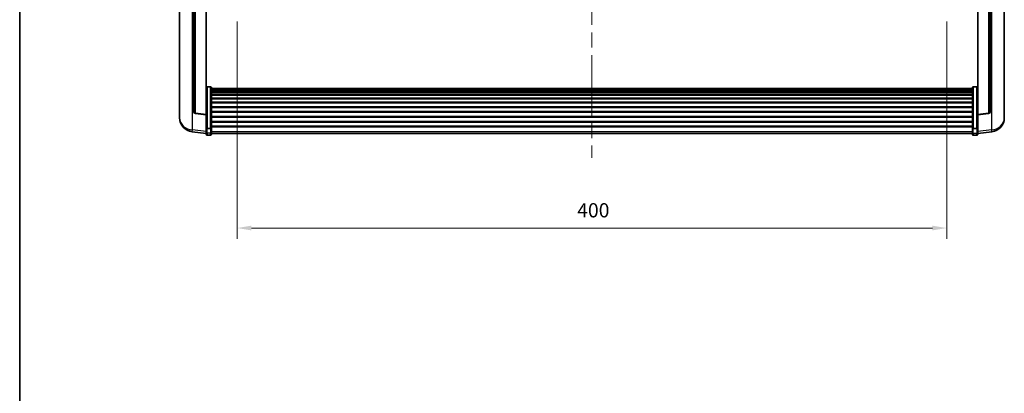
# Model space of a CAD drawing. Units: millimetres. Extents: x 87 to 12474, y 48 to 1734.
# Drawn here: x 2443 to 2998, y 969 to 1179 of the extents above; entities that cross this region are included whole.
import ezdxf

# ---------------------------------------------------------------- set-up
doc = ezdxf.new("R2010")
doc.units = ezdxf.units.MM
doc.header["$LTSCALE"] = 6
doc.linetypes.add('CHAIN', pattern=[0.3543, 0.2362, -0.0295, 0.0591, -0.0295])
doc.layers.get('Defpoints').update_dxf_attribs({"lineweight": 25})
for name, color, linetype, lineweight in [('Border (ISO)', 7, 'Continuous', 35), ('Centerline (ISO)', 131, 'Continuous', 18), ('Dimension (ISO)', 7, 'Continuous', 18), ('Dimension (ISO) @ 1', 7, 'Continuous', 18), ('Visible (ISO)', 7, 'Continuous', 35), ('Visible Narrow (ISO)', 7, 'Continuous', 25)]:
    doc.layers.add(name, color=color, linetype=linetype, lineweight=lineweight)
doc.styles.add('Note Text (TK)', font='txt')
doc.dimstyles.new('Default - Method 1b (TK)', dxfattribs={"dimscale": 6, "dimtxt": 2.5, "dimasz": 2.5, "dimexe": 1, "dimexo": 1.5, "dimgap": 1, "dimtad": 1, "dimtoh": 1, "dimrnd": 1e-08, "dimdsep": 46, "dimtxsty": 'Note Text (TK)', "dimcen": 0.09, "dimdle": 5, "dimclrd": 100, "dimclre": 100, "dimclrt": 7, "dimadec": 1, "dimazin": 1, "dimtfac": 1, "dimtmove": 0, "dimatfit": 3, "dimfxl": 1, "dimtolj": 1, "dimlwd": -1, "dimlwe": -1, "dimarcsym": 0})

# ---------------------------------------------------------------- blocks, each defined once
blk = doc.blocks.new('図面枠 tk図枠')
at = {"layer": 'Border (ISO)'}
blk.add_line((14.5, 289), (14.5, 8), dxfattribs=at)
blk = doc.blocks.new('*D282')
at = {"layer": 'Defpoints', "color": 0}
for p in [(2565.67, 1187.29), (2965.67, 1187.29), (2965.67, 1061.91)]:
    blk.add_point(p, dxfattribs=at)
at = {"layer": 'Dimension (ISO)', "color": 100}
for p, q in [((2565.67, 1178.29), (2565.67, 1055.91)), ((2965.67, 1178.29), (2965.67, 1055.91)), ((2573.67, 1061.91), (2957.67, 1061.91))]:
    blk.add_line(p, q, dxfattribs=at)
for points in [[(2573.67, 1063.24), (2573.67, 1060.58), (2565.67, 1061.91)], [(2957.67, 1063.24), (2957.67, 1060.58), (2965.67, 1061.91)]]:
    blk.add_solid(points, dxfattribs=at)
at = {"layer": 'Dimension (ISO)', "color": 7, "insert": (2757.35, 1071.91), "char_height": 8, "attachment_point": 4, "style": 'Note Text (TK)'}
blk.add_mtext('\\A1;400', dxfattribs=at)

msp = doc.modelspace()

# ---------------------------------------------------------------- linework, layer by layer
at = {"layer": 'Centerline (ISO)', "linetype": 'CHAIN', "ltscale": 23.990969}
msp.add_line((2765.6655, 1414.3418), (2765.6655, 1101.4446), dxfattribs=at)
at = {"layer": 'Visible (ISO)'}
for p, q in [((2533.1655, 1204.8414), (2533.1655, 1126.8939)), ((2998.1655, 1126.8939), (2998.1655, 1204.8414)), ((2541.1655, 1202.2042), (2541.1655, 1127.4676)), ((2548.1655, 1125.8769), (2548.1655, 1201.5918)), ((2983.1655, 1201.5918), (2983.1655, 1125.8769)), ((2990.1655, 1127.4676), (2990.1655, 1202.2042)), ((2550.6655, 1141.4555), (2548.6655, 1141.4555)), ((2551.1655, 1140.9369), (2551.1655, 1118.4203)), ((2551.1655, 1140.5884), (2980.1655, 1140.5884)), ((2551.1655, 1140.3168), (2980.1655, 1140.3168)), ((2551.1655, 1139.8656), (2980.1655, 1139.8656)), ((2551.1655, 1139.5554), (2980.1655, 1139.5554)), ((2551.1655, 1138.6855), (2980.1655, 1138.6855)), ((2551.1655, 1138.3391), (2980.1655, 1138.3391)), ((2980.1655, 1118.4203), (2980.1655, 1140.9369)), ((2980.6655, 1141.4555), (2982.6655, 1141.4555)), ((2551.1655, 1137.0838), (2980.1655, 1137.0838)), ((2551.1655, 1136.7047), (2980.1655, 1136.7047)), ((2551.1655, 1135.1092), (2980.1655, 1135.1092)), ((2551.1655, 1134.702), (2980.1655, 1134.702)), ((2551.1655, 1132.8218), (2980.1655, 1132.8218)), ((2551.1655, 1132.3918), (2980.1655, 1132.3918)), ((2551.1655, 1130.2909), (2980.1655, 1130.2909)), ((2551.1655, 1129.8442), (2980.1655, 1129.8442)), ((2551.1655, 1127.5936), (2980.1655, 1127.5936)), ((2551.1655, 1127.1368), (2980.1655, 1127.1368)), ((2533.1655, 1125.109), (2533.1655, 1125.8675)), ((2533.1655, 1125.109), (2533.1655, 1124.073)), ((2548.1655, 1125.7508), (2542.048, 1126.4745)), ((2548.1655, 1125.8769), (2548.1655, 1125.7508)), ((2548.1655, 1125.7508), (2548.1655, 1119.1569)), ((2551.1655, 1124.8118), (2980.1655, 1124.8118)), ((2551.1655, 1124.3518), (2980.1655, 1124.3518)), ((2551.1655, 1122.0267), (2980.1655, 1122.0267)), ((2551.1655, 1121.5699), (2980.1655, 1121.5699)), ((2983.1655, 1125.7508), (2989.283, 1126.4745)), ((2983.1655, 1125.7508), (2983.1655, 1125.8769)), ((2983.1655, 1119.1569), (2983.1655, 1125.7508)), ((2998.1655, 1125.8675), (2998.1655, 1125.109)), ((2998.1655, 1124.073), (2998.1655, 1125.109)), ((2548.1655, 1115.1795), (2540.2162, 1116.1295)), ((2548.1655, 1118.4203), (2548.1655, 1119.1569)), ((2548.1655, 1118.4203), (2548.1655, 1115.8334)), ((2550.6655, 1118.0728), (2548.6655, 1118.0728)), ((2551.1655, 1119.3193), (2980.1655, 1119.3193)), ((2551.1655, 1118.8899), (2980.1655, 1118.8899)), ((2551.1655, 1115.8334), (2551.1655, 1118.4203)), ((2980.1655, 1118.4203), (2980.1655, 1115.8334)), ((2980.6655, 1118.0728), (2982.6655, 1118.0728)), ((2983.1655, 1119.1569), (2983.1655, 1118.4203)), ((2983.1655, 1115.8334), (2983.1655, 1118.4203)), ((2983.1655, 1115.1795), (2991.1149, 1116.1295)), ((2548.1655, 1114.6946), (2548.1655, 1115.8334)), ((2550.6655, 1114.1946), (2548.6655, 1114.1946)), ((2551.1655, 1115.8334), (2551.1655, 1114.6946)), ((2551.1655, 1115.1946), (2980.1655, 1115.1946)), ((2980.1655, 1114.6946), (2980.1655, 1115.8334)), ((2980.6655, 1114.1946), (2982.6655, 1114.1946)), ((2983.1655, 1115.8334), (2983.1655, 1114.6946))]:
    msp.add_line(p, q, dxfattribs=at)
for centre, radius, start, end in [((2542.1655, 1127.4676), 1, 180, 263.253093), ((2989.1655, 1127.4676), 1, 276.746907, 0), ((2541.1655, 1124.073), 8, 180, 263.184806), ((2990.1655, 1124.073), 8, 276.815194, 0), ((2548.6655, 1114.6946), 0.5, 180, 270), ((2550.6655, 1114.6946), 0.5, 270, 0), ((2980.6655, 1114.6946), 0.5, 180, 270), ((2982.6655, 1114.6946), 0.5, 270, 0)]:
    msp.add_arc(centre, radius, start, end, dxfattribs=at)
for points, knots in [([(2548.1655, 1140.9369), (2548.1655, 1140.938), (2548.1655, 1140.9391), (2548.1658, 1140.9777), (2548.1699, 1141.0151), (2548.1859, 1141.0883), (2548.1977, 1141.1239), (2548.2405, 1141.2183), (2548.2791, 1141.2731), (2548.373, 1141.3625), (2548.4265, 1141.3972), (2548.5426, 1141.4436), (2548.6037, 1141.4555), (2548.6655, 1141.4555)], [-0.0809227639, -0.0809227639, -0.0809227639, -0.0809227639, -0.0805886357, -0.0805886357, -0.0691479127, -0.0691479127, -0.0577655589, -0.0577655589, -0.0376220805, -0.0376220805, -0.0185556094, -0.0185556094, 0, 0, 0, 0]), ([(2550.6655, 1141.4555), (2550.7274, 1141.4555), (2550.7885, 1141.4436), (2550.9046, 1141.3972), (2550.9581, 1141.3625), (2551.052, 1141.2731), (2551.0906, 1141.2183), (2551.1334, 1141.1239), (2551.1452, 1141.0883), (2551.1612, 1141.0151), (2551.1653, 1140.9777), (2551.1655, 1140.9391), (2551.1655, 1140.938), (2551.1655, 1140.9369)], [-0.0807455701, -0.0807455701, -0.0807455701, -0.0807455701, -0.0621538264, -0.0621538264, -0.0430502261, -0.0430502261, -0.0228675214, -0.0228675214, -0.011463002, -0.011463002, 0, 0, 0.0003347789, 0.0003347789, 0.0003347789, 0.0003347789]), ([(2980.1655, 1140.9369), (2980.1655, 1140.938), (2980.1655, 1140.9391), (2980.1658, 1140.9777), (2980.1699, 1141.0151), (2980.1859, 1141.0883), (2980.1977, 1141.1239), (2980.2405, 1141.2183), (2980.2791, 1141.2731), (2980.373, 1141.3625), (2980.4265, 1141.3972), (2980.5426, 1141.4436), (2980.6037, 1141.4555), (2980.6655, 1141.4555)], [-0.0809227639, -0.0809227639, -0.0809227639, -0.0809227639, -0.0805886357, -0.0805886357, -0.0691479127, -0.0691479127, -0.0577655589, -0.0577655589, -0.0376220805, -0.0376220805, -0.0185556094, -0.0185556094, 0, 0, 0, 0]), ([(2983.1655, 1140.9369), (2983.1655, 1140.938), (2983.1655, 1140.9391), (2983.1653, 1140.9777), (2983.1612, 1141.0151), (2983.1452, 1141.0883), (2983.1334, 1141.1239), (2983.0906, 1141.2183), (2983.052, 1141.2731), (2982.9581, 1141.3625), (2982.9046, 1141.3972), (2982.7885, 1141.4436), (2982.7274, 1141.4555), (2982.6655, 1141.4555)], [-0.0003347789, -0.0003347789, -0.0003347789, -0.0003347789, 0, 0, 0.011463002, 0.011463002, 0.0228675214, 0.0228675214, 0.0430502261, 0.0430502261, 0.0621538264, 0.0621538264, 0.0807455701, 0.0807455701, 0.0807455701, 0.0807455701]), ([(2533.1655, 1126.8939), (2533.1655, 1126.8169), (2533.1658, 1126.7416), (2533.1689, 1126.2562), (2533.1752, 1125.9097), (2533.1752, 1125.4126), (2533.1689, 1125.2266), (2533.1658, 1125.1291), (2533.1655, 1125.1175), (2533.1655, 1125.109)], [4.535339596, 4.535339596, 4.535339596, 4.535339596, 4.561894963, 4.561894963, 4.711051305, 4.711051305, 4.860207647, 4.860207647, 4.886763014, 4.886763014, 4.886763014, 4.886763014]), ([(2533.1655, 1125.8675), (2533.1655, 1125.9217), (2533.1658, 1125.9786), (2533.167, 1126.1317), (2533.1681, 1126.2319), (2533.1691, 1126.337)], [4.5353395957, 4.5353395957, 4.5353395957, 4.5353395957, 4.5618949629, 4.5618949629, 4.6038245845, 4.6038245845, 4.6038245845, 4.6038245845]), ([(2998.1655, 1125.109), (2998.1655, 1125.1175), (2998.1652, 1125.1291), (2998.1622, 1125.2266), (2998.1559, 1125.4126), (2998.1559, 1125.9097), (2998.1622, 1126.2562), (2998.1652, 1126.7416), (2998.1655, 1126.8169), (2998.1655, 1126.8939)], [4.535339596, 4.535339596, 4.535339596, 4.535339596, 4.561894963, 4.561894963, 4.711051305, 4.711051305, 4.860207647, 4.860207647, 4.886763014, 4.886763014, 4.886763014, 4.886763014]), ([(2998.1619, 1126.337), (2998.163, 1126.2319), (2998.164, 1126.1317), (2998.1652, 1125.9786), (2998.1655, 1125.9217), (2998.1655, 1125.8675)], [4.818278025, 4.818278025, 4.818278025, 4.818278025, 4.8602076466, 4.8602076466, 4.8867630138, 4.8867630138, 4.8867630138, 4.8867630138]), ([(2548.1655, 1118.4203), (2548.1655, 1118.4195), (2548.1655, 1118.4188), (2548.1658, 1118.393), (2548.1699, 1118.368), (2548.1859, 1118.3191), (2548.1977, 1118.2953), (2548.2405, 1118.2321), (2548.2791, 1118.1953), (2548.373, 1118.1354), (2548.4265, 1118.1121), (2548.5426, 1118.0808), (2548.6037, 1118.0728), (2548.6655, 1118.0728)], [-0.0003347789, -0.0003347789, -0.0003347789, -0.0003347789, 0, 0, 0.011463002, 0.011463002, 0.0228675214, 0.0228675214, 0.0430502261, 0.0430502261, 0.0621538264, 0.0621538264, 0.0807455701, 0.0807455701, 0.0807455701, 0.0807455701]), ([(2551.1655, 1118.4203), (2551.1655, 1118.4195), (2551.1655, 1118.4188), (2551.1653, 1118.393), (2551.1612, 1118.368), (2551.1452, 1118.3191), (2551.1334, 1118.2953), (2551.0906, 1118.2321), (2551.052, 1118.1953), (2550.9581, 1118.1354), (2550.9046, 1118.1121), (2550.7885, 1118.0808), (2550.7274, 1118.0728), (2550.6655, 1118.0728)], [-0.0809227639, -0.0809227639, -0.0809227639, -0.0809227639, -0.0805886357, -0.0805886357, -0.0691479127, -0.0691479127, -0.0577655589, -0.0577655589, -0.0376220805, -0.0376220805, -0.0185556094, -0.0185556094, 0, 0, 0, 0]), ([(2980.6655, 1118.0728), (2980.6037, 1118.0728), (2980.5426, 1118.0808), (2980.4265, 1118.1121), (2980.373, 1118.1354), (2980.2791, 1118.1953), (2980.2405, 1118.2321), (2980.1977, 1118.2953), (2980.1859, 1118.3191), (2980.1699, 1118.368), (2980.1658, 1118.393), (2980.1655, 1118.4188), (2980.1655, 1118.4195), (2980.1655, 1118.4203)], [-0.0807455701, -0.0807455701, -0.0807455701, -0.0807455701, -0.0621538264, -0.0621538264, -0.0430502261, -0.0430502261, -0.0228675214, -0.0228675214, -0.011463002, -0.011463002, 0, 0, 0.0003347789, 0.0003347789, 0.0003347789, 0.0003347789]), ([(2983.1655, 1118.4203), (2983.1655, 1118.4195), (2983.1655, 1118.4188), (2983.1653, 1118.393), (2983.1612, 1118.368), (2983.1452, 1118.3191), (2983.1334, 1118.2953), (2983.0906, 1118.2321), (2983.052, 1118.1953), (2982.9581, 1118.1354), (2982.9046, 1118.1121), (2982.7885, 1118.0808), (2982.7274, 1118.0728), (2982.6655, 1118.0728)], [-0.0809227639, -0.0809227639, -0.0809227639, -0.0809227639, -0.0805886357, -0.0805886357, -0.0691479127, -0.0691479127, -0.0577655589, -0.0577655589, -0.0376220805, -0.0376220805, -0.0185556094, -0.0185556094, 0, 0, 0, 0])]:
    msp.add_open_spline(points, degree=3, knots=knots, dxfattribs=at)
at = {"layer": 'Visible Narrow (ISO)'}
for p, q in [((2540.4683, 1117.1711), (2540.4683, 1202.2652)), ((2542.0784, 1126.597), (2542.0784, 1202.1243)), ((2989.2527, 1202.1243), (2989.2527, 1126.597)), ((2990.8628, 1202.2652), (2990.8628, 1117.1711)), ((2548.6655, 1141.4555), (2548.6655, 1118.0728)), ((2550.6655, 1118.0728), (2550.6655, 1141.4555)), ((2980.6655, 1141.4555), (2980.6655, 1118.0728)), ((2982.6655, 1118.0728), (2982.6655, 1141.4555)), ((2548.1655, 1125.8769), (2542.0784, 1126.597)), ((2989.2527, 1126.597), (2983.1655, 1125.8769)), ((2548.1655, 1116.2512), (2540.4683, 1117.1711)), ((2548.6655, 1115.4004), (2548.6655, 1118.0728)), ((2550.6655, 1118.0728), (2550.6655, 1115.4004)), ((2551.1655, 1116.2664), (2980.1655, 1116.2664)), ((2980.6655, 1115.4004), (2980.6655, 1118.0728)), ((2982.6655, 1118.0728), (2982.6655, 1115.4004)), ((2990.8628, 1117.1711), (2983.1655, 1116.2512)), ((2548.6655, 1115.4004), (2548.6655, 1114.1946)), ((2550.6655, 1115.4004), (2548.6655, 1115.4004)), ((2550.6655, 1114.1946), (2550.6655, 1115.4004)), ((2980.6655, 1115.4004), (2980.6655, 1114.1946)), ((2980.6655, 1115.4004), (2982.6655, 1115.4004)), ((2982.6655, 1114.1946), (2982.6655, 1115.4004))]:
    msp.add_line(p, q, dxfattribs=at)
for centre, major_axis, ratio, start_param, end_param in [((2542.1655, 1127.4676), (-1, 0), 0.87395333, 0, 1.48352986), ((2989.1655, 1127.4676), (1, 0), 0.87395333, 4.79965544, 6.28318531), ((2541.1655, 1124.073), (-8, 0), 0.8660254, 0, 1.48352986), ((2542.1655, 1127.4676), (-0.1175, -0.9931), 0.03247717, 0, 0.50569546), ((2989.1655, 1127.4676), (0.1175, -0.9931), 0.03247717, 5.77748985, 6.28318531), ((2990.1655, 1124.073), (8, 0), 0.8660254, 4.79965544, 6.28318531), ((2541.1655, 1124.073), (-0.9493, -7.9435), 0.03178074, 0, 0.52169351), ((2990.1655, 1124.073), (0.9493, -7.9435), 0.03178074, 5.7614918, 6.28318531), ((2548.6655, 1115.8334), (-0.5, 0), 0.8660254, 0, 1.57079633), ((2550.6655, 1115.8334), (0.5, 0), 0.8660254, 4.71238898, 6.28318531), ((2980.6655, 1115.8334), (-0.5, 0), 0.8660254, 0, 1.57079633), ((2982.6655, 1115.8334), (0.5, 0), 0.8660254, 4.71238898, 6.28318531)]:
    msp.add_ellipse(centre, major_axis=major_axis, ratio=ratio, start_param=start_param, end_param=end_param, dxfattribs=at)

# ---------------------------------------------------------------- block references
at = {"xscale": 5.5, "yscale": 5.5, "zscale": 5.5}
msp.add_blockref('図面枠 tk図枠', (2363.25, 4), dxfattribs=at)

# ---------------------------------------------------------------- dimensions: what is measured, and where the dimension line sits
at = {"layer": 'Dimension (ISO) @ 1', "color": 100}
dim = msp.add_linear_dim(base=(2965.6655, 1061.9114), p1=(2565.6655, 1187.2918), p2=(2965.6655, 1187.2918), dimstyle='Default - Method 1b (TK)', override={"dimscale": 1, "dimtxt": 8, "dimasz": 8, "dimexe": 6, "dimexo": 9, "dimgap": 6, "dimtoh": 0, "dimdec": 2, "dimcen": 0.54, "dimtol": 0, "dimlim": 0, "dimtp": 0, "dimtm": 0, "dimtdec": 2, "dimtix": 0, "dimtofl": 0, "dimtmove": 0, "dimatfit": 1}, dxfattribs=at)
dim.commit()
dim.dimension.update_dxf_attribs({"geometry": '*D282', "text_midpoint": (2765.6655, 1061.9114), "dimtype": 128})

doc.saveas('drawing.dxf')
